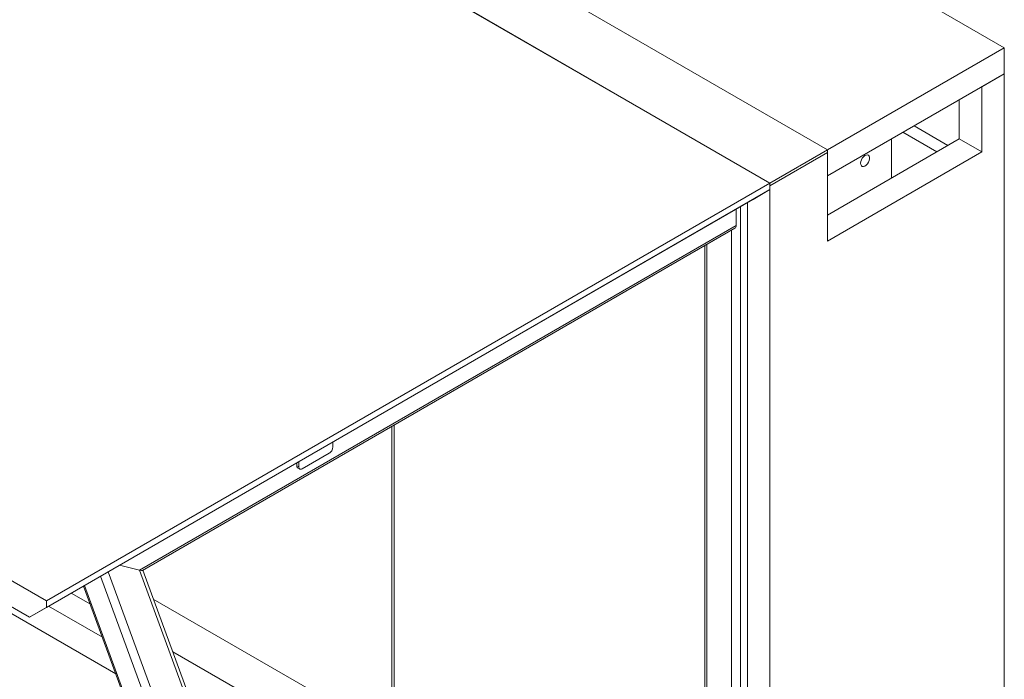
# Model space of a CAD drawing. Units: inches. Extents: x 0 to 16.5, y 0 to 11.7.
# Drawn here: x 13.9 to 15.2, y 7.2 to 8.1 of the extents above; entities that cross this region are included whole.
import ezdxf

# ---------------------------------------------------------------- set-up
doc = ezdxf.new("R2010")
doc.units = ezdxf.units.IN
doc.header["$MEASUREMENT"] = 0
doc.layers.add('Calque 1', color=7, linetype='Continuous')

msp = doc.modelspace()

# ---------------------------------------------------------------- linework, layer by layer
at = {"layer": 'Calque 1', "lineweight": 0}
for points in [[(14.8666, 7.8557), (12.5003, 9.2218)], [(11.6066, 8.7059), (13.9729, 7.3399)], [(13.9521, 7.3198), (11.6275, 8.6617)], [(15.1561, 8.0229), (14.6759, 8.3001)], [(14.9376, 7.8967), (14.4573, 8.174)], [(14.4921, 8.1539), (14.9376, 7.8967)], [(14.4573, 8.092), (14.8666, 7.8557)], [(14.9376, 7.8967), (15.1561, 8.0229)], [(15.1561, 7.9907), (15.1561, 8.0229)], [(15.1561, 7.9907), (14.9376, 7.8646)], [(15.1283, 7.9747), (15.1561, 7.9907)], [(15.1561, 6.8656), (15.1561, 7.9907)], [(15.1283, 7.8943), (15.1283, 7.9747)], [(15.1004, 7.9586), (15.1004, 7.9104)], [(15.1004, 7.9586), (15.1004, 7.9104)], [(15.0726, 7.8943), (15.0308, 7.9184)], [(15.0447, 7.9264), (15.0865, 7.9023)], [(15.1004, 7.9104), (14.9376, 7.8163)], [(15.0169, 7.8621), (15.0169, 7.9104)], [(15.1004, 7.9104), (15.1283, 7.8943)], [(14.8666, 7.8557), (14.9376, 7.8967)], [(14.9376, 7.8967), (14.9376, 7.8646)], [(14.9376, 7.8935), (14.9376, 7.8967)], [(14.9376, 7.7842), (15.1283, 7.8943)], [(14.9376, 7.8935), (14.8666, 7.8525)], [(14.8666, 7.8525), (14.9376, 7.8935)], [(14.9376, 7.7842), (14.9376, 7.8935)], [(14.9786, 7.8802), (14.9789, 7.8823), (14.9796, 7.8844), (14.9807, 7.8865), (14.9821, 7.8882), (14.9838, 7.8896), (14.9854, 7.8904), (14.987, 7.8906), (14.9883, 7.8902), (14.9892, 7.8891), (14.9897, 7.8876), (14.9897, 7.8857), (14.9892, 7.8835), (14.9883, 7.8814), (14.987, 7.8795), (14.9854, 7.8779), (14.9838, 7.8768), (14.9821, 7.8763), (14.9807, 7.8764), (14.9796, 7.8772), (14.9789, 7.8785), (14.9786, 7.8802)], [(13.9729, 7.3399), (14.8666, 7.8557)], [(14.8666, 7.8477), (13.9729, 7.3318)], [(14.8457, 7.8356), (14.8666, 7.8477)], [(14.8666, 7.8525), (14.8666, 7.8557)], [(14.8666, 7.8477), (14.8666, 7.8557)], [(14.8666, 7.8525), (14.8666, 6.819)], [(13.9521, 7.3198), (14.8457, 7.8356)], [(14.0585, 7.2501), (13.0612, 7.8258)], [(14.8248, 7.8236), (14.8248, 7.8035)], [(14.8304, 6.8809), (14.8304, 7.8268)], [(14.8387, 6.8672), (14.8387, 7.8316)], [(14.8248, 7.8035), (14.0878, 7.378)], [(14.0917, 7.3776), (14.8232, 7.7999)], [(14.8192, 7.7976), (14.8192, 6.9291)], [(14.8248, 7.8035), (14.8247, 7.8023), (14.8244, 7.8013), (14.8239, 7.8005), (14.8232, 7.7999)], [(14.7863, 7.7786), (14.7863, 6.9475)], [(14.7886, 6.9468), (14.7886, 7.7799)], [(14.3996, 7.1722), (14.3996, 7.5554)], [(14.4024, 7.1705), (14.4024, 7.557)], [(14.3265, 7.5295), (14.3264, 7.5285), (14.3262, 7.5275), (14.3258, 7.5264), (14.3253, 7.5254), (14.3246, 7.5244), (14.3239, 7.5235), (14.3231, 7.5228), (14.3223, 7.5223)], [(14.3265, 7.5359), (14.3265, 7.5295)], [(14.3223, 7.5223), (14.2889, 7.503)], [(14.2847, 7.5054), (14.2819, 7.507)], [(14.282, 7.507), (14.282, 7.5102)], [(14.282, 7.507), (14.282, 7.5061), (14.2823, 7.5053), (14.2827, 7.5047), (14.2832, 7.5043)], [(14.2847, 7.5054), (14.2847, 7.5118)], [(14.2889, 7.503), (14.2881, 7.5026), (14.2873, 7.5024), (14.2866, 7.5024), (14.286, 7.5027), (14.2854, 7.5031), (14.2851, 7.5037), (14.2848, 7.5045), (14.2847, 7.5054)], [(14.2832, 7.5043), (14.286, 7.5027)], [(14.0633, 7.384), (14.0878, 7.378)], [(14.0878, 7.378), (14.0633, 7.384)], [(14.3337, 6.6006), (14.0493, 7.3759)], [(14.0878, 7.378), (14.3555, 6.6485)], [(14.0878, 7.378), (14.0892, 7.3777), (14.0904, 7.3775), (14.0912, 7.3775), (14.0917, 7.3776)], [(14.0917, 7.3776), (14.0912, 7.3775), (14.0904, 7.3775), (14.0892, 7.3777), (14.0878, 7.378)], [(14.3562, 6.6575), (14.0919, 7.3777)], [(14.2875, 6.6293), (14.0198, 7.3589)], [(14.0397, 7.3704), (14.3181, 6.6116)], [(14.0271, 7.3358), (14.0034, 7.3494)], [(14.0188, 7.3583), (14.2862, 6.6296)], [(13.9729, 7.3318), (13.9729, 7.3399)], [(14.1049, 7.3423), (14.3996, 7.1722)], [(13.9729, 7.3318), (13.9521, 7.3198)], [(14.042, 7.295), (13.9756, 7.3333)], [(14.275, 7.1926), (14.1288, 7.277)]]:
    msp.add_lwpolyline(points, dxfattribs=at)

doc.saveas('drawing.dxf')
